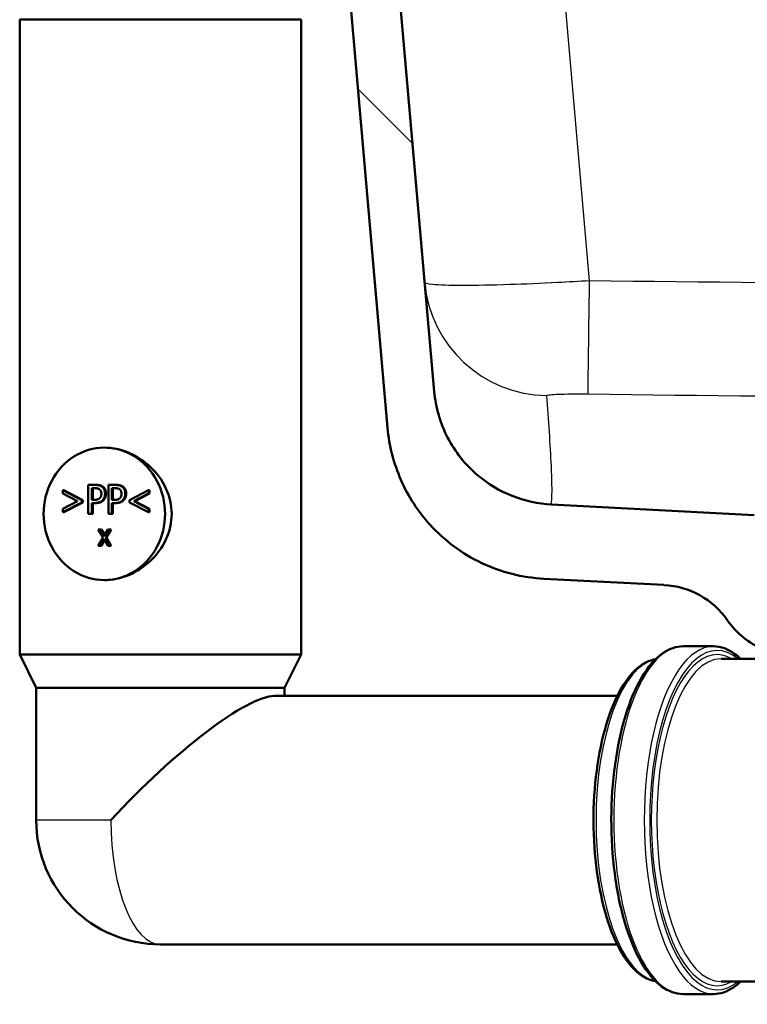
# Model space of a CAD drawing. Units: millimetres. Extents: x 0 to 2100, y 0 to 2970.
# Drawn here: x 500 to 588, y 1504 to 1623 of the extents above; entities that cross this region are included whole.
import ezdxf

# ---------------------------------------------------------------- set-up
doc = ezdxf.new("R2010")
doc.units = ezdxf.units.MM
doc.header["$LTSCALE"] = 10
for name, color, linetype, lineweight in [('Hatch', 7, 'Continuous', 9), ('Visible Edges(ISO)', 7, 'Continuous', 50), ('Visible Tangent Edges(ISO)', 7, 'Continuous', 25)]:
    doc.layers.add(name, color=color, linetype=linetype, lineweight=lineweight)

msp = doc.modelspace()

# ---------------------------------------------------------------- hatches: boundary and pattern name
at = {"layer": 'Hatch'}
h = msp.add_hatch(dxfattribs=at)
h.set_pattern_fill('ANSI31', color=256, scale=254, angle=90, style=0)
h.set_pattern_definition([(135, (0, 0), (-22.45064, -22.45064), [])])
edge = h.paths.add_edge_path()
edge.add_line((590.43, 1547), (605.76, 1547))
edge.add_line((605.76, 1547), (605.62, 1548.94))
edge.add_ellipse((605.32, 1547.77), major_axis=(1.2, -0.04), ratio=1, start_angle=77.607, end_angle=90)
edge.add_line((605.36, 1548.97), (593.4, 1549.39))
edge.add_ellipse((593.41, 1549.49), major_axis=(-0.0999, 0.0035), ratio=1, start_angle=0, end_angle=90, ccw=False)
edge.add_line((593.31, 1549.5), (593.32, 1549.89))
edge.add_ellipse((593.42, 1549.89), major_axis=(0.0035, 0.0999), ratio=1, start_angle=2, end_angle=90, ccw=False)
edge.add_line((593.42, 1549.99), (605.55, 1549.99))
edge.add_line((605.55, 1549.99), (605.48, 1551))
edge.add_ellipse((604.48, 1550.93), major_axis=(-0.07, 0.998), ratio=1, start_angle=270, end_angle=341)
edge.add_line((604.74, 1551.9), (594.69, 1554.59))
edge.add_ellipse((594.95, 1555.55), major_axis=(-0.966, 0.259), ratio=1, start_angle=54.5, end_angle=90, ccw=False)
edge.add_line((594.18, 1554.92), (592.51, 1556.94))
edge.add_ellipse((593.29, 1557.57), major_axis=(-0.636, 0.772), ratio=1, start_angle=54.5, end_angle=90, ccw=False)
edge.add_line((592.29, 1557.5), (592.14, 1559.6))
edge.add_ellipse((588.65, 1559.35), major_axis=(-0.24, 3.49), ratio=1, start_angle=270, end_angle=353)
edge.add_line((588.83, 1562.85), (564.36, 1564.13))
edge.add_spline(control_points=[(564.36, 1564.13), (562.73, 1564.22), (561.12, 1564.57), (558.08, 1565.78), (556.67, 1566.63), (553.94, 1568.95), (552.71, 1570.49), (550.92, 1573.96), (550.37, 1575.86), (550.2, 1577.8)], knot_values=[-2.152597, -2.152597, -2.152597, -2.152597, -1.662265, -1.662265, -1.171933, -1.171933, -0.585967, -0.585967, 0, 0, 0, 0], degree=3, periodic=0)
edge.add_line((550.2, 1577.8), (534.99, 1751.71))
edge.add_ellipse((533.49, 1751.58), major_axis=(-0.13, 1.49), ratio=1, start_angle=270, end_angle=354.5)
edge.add_line((533.5, 1753.08), (516, 1753.23))
edge.add_line((516, 1753.23), (516, 1746.73))
edge.add_line((516, 1746.73), (517.72, 1746.72))
edge.add_ellipse((517.72, 1745.72), major_axis=(1, -0.009), ratio=1, start_angle=10, end_angle=90, ccw=False)
edge.add_line((518.7, 1745.88), (518.91, 1744.62))
edge.add_ellipse((519.41, 1744.7), major_axis=(0.083, -0.493), ratio=1, start_angle=270, end_angle=350)
edge.add_line((519.4, 1744.2), (525.54, 1744.15))
edge.add_ellipse((525.5, 1739.65), major_axis=(4.5, -0.04), ratio=1, start_angle=5.5, end_angle=90, ccw=False)
edge.add_line((529.98, 1740.04), (544.56, 1573.4))
edge.add_spline(control_points=[(544.56, 1573.4), (544.75, 1571.23), (545.3, 1569.1), (547.05, 1565.11), (548.24, 1563.27), (551.47, 1559.74), (553.58, 1558.17), (558.29, 1555.95), (560.84, 1555.3), (563.44, 1555.17)], knot_values=[-2.870129, -2.870129, -2.870129, -2.870129, -2.216354, -2.216354, -1.562578, -1.562578, -0.781289, -0.781289, 0, 0, 0, 0], degree=3, periodic=0)
edge.add_line((563.44, 1555.17), (577.94, 1554.41))
edge.add_ellipse((577.42, 1544.42), major_axis=(9.99, -0.52), ratio=1, start_angle=37.8602, end_angle=90, ccw=False)
edge.add_ellipse((593.83, 1555.85), major_axis=(5.72, -8.21), ratio=1, start_angle=270, end_angle=302.2923)
edge.add_ellipse((590.43, 1546.5), major_axis=(0.143, 0.479), ratio=1, start_angle=16.5598, end_angle=90, ccw=False)

# ---------------------------------------------------------------- linework, layer by layer
at = {"layer": 'Visible Edges(ISO)'}
for p, q in [((550.2, 1577.8), (534.99, 1751.71)), ((529.98, 1740.04), (544.56, 1573.4)), ((500.12, 1622.7), (534.12, 1622.7)), ((500.12, 1622.7), (500.12, 1546)), ((534.12, 1622.7), (534.12, 1546)), ((508.4, 1563), (508.4, 1566.5)), ((508.4, 1566.5), (509.21, 1566.5)), ((509.33, 1566.5), (509.21, 1566.5)), ((510.84, 1563), (510.84, 1566.5)), ((510.84, 1566.5), (511.65, 1566.5)), ((511.77, 1566.5), (511.65, 1566.5)), ((505.33, 1565.46), (505.33, 1565.88)), ((505.45, 1565.88), (505.33, 1565.88)), ((505.33, 1565.88), (507.64, 1564.67)), ((507.12, 1564.53), (505.33, 1565.46)), ((505.45, 1565.88), (507.76, 1564.67)), ((508.83, 1564.7), (508.83, 1566.1)), ((508.83, 1566.1), (509.18, 1566.1)), ((508.95, 1566.1), (508.95, 1564.7)), ((511.27, 1564.7), (511.27, 1566.1)), ((511.27, 1566.1), (511.62, 1566.1)), ((511.39, 1566.1), (511.39, 1564.7)), ((513.38, 1564.67), (515.7, 1565.88)), ((515.7, 1565.46), (513.9, 1564.53)), ((515.82, 1565.46), (514.02, 1564.53)), ((515.82, 1565.88), (515.7, 1565.88)), ((515.7, 1565.88), (515.7, 1565.46)), ((515.82, 1565.46), (515.7, 1565.46)), ((515.82, 1565.88), (515.82, 1565.46)), ((505.33, 1563.6), (507.12, 1564.53)), ((507.64, 1564.39), (505.33, 1563.19)), ((507.76, 1564.39), (505.45, 1563.19)), ((507.76, 1564.67), (507.64, 1564.67)), ((507.64, 1564.67), (507.64, 1564.39)), ((507.76, 1564.39), (507.64, 1564.39)), ((507.76, 1564.67), (507.76, 1564.39)), ((509.12, 1564.7), (508.83, 1564.7)), ((509.19, 1564.31), (508.83, 1564.31)), ((508.83, 1564.31), (508.83, 1563)), ((508.95, 1564.31), (508.95, 1563)), ((509.31, 1564.31), (509.19, 1564.31)), ((511.56, 1564.7), (511.27, 1564.7)), ((511.63, 1564.31), (511.27, 1564.31)), ((511.27, 1564.31), (511.27, 1563)), ((511.39, 1564.31), (511.39, 1563)), ((511.75, 1564.31), (511.63, 1564.31)), ((513.38, 1564.39), (513.38, 1564.67)), ((515.7, 1563.19), (513.38, 1564.39)), ((514.02, 1564.53), (513.9, 1564.53)), ((513.9, 1564.53), (515.7, 1563.6)), ((514.02, 1564.53), (515.82, 1563.6)), ((588.83, 1562.85), (564.36, 1564.13)), ((505.33, 1563.19), (505.33, 1563.6)), ((505.45, 1563.19), (505.33, 1563.19)), ((508.83, 1563), (508.4, 1563)), ((508.95, 1563), (508.83, 1563)), ((511.27, 1563), (510.84, 1563)), ((511.39, 1563), (511.27, 1563)), ((515.82, 1563.6), (515.7, 1563.6)), ((515.7, 1563.6), (515.7, 1563.19)), ((515.82, 1563.19), (515.7, 1563.19)), ((515.82, 1563.6), (515.82, 1563.19)), ((510.19, 1560.13), (509.62, 1561.13)), ((509.62, 1561.13), (509.9, 1561.13)), ((510.02, 1561.13), (509.9, 1561.13)), ((509.9, 1561.13), (510.34, 1560.35)), ((510.02, 1561.13), (510.4, 1560.45)), ((510.34, 1560.35), (510.78, 1561.13)), ((511.05, 1561.13), (510.47, 1560.15)), ((511.17, 1561.13), (510.59, 1560.15)), ((510.78, 1561.13), (511.05, 1561.13)), ((511.17, 1561.13), (511.05, 1561.13)), ((509.6, 1559.13), (510.19, 1560.13)), ((510.32, 1559.93), (509.87, 1559.13)), ((510.38, 1559.82), (509.99, 1559.13)), ((510.77, 1559.13), (510.32, 1559.93)), ((510.59, 1560.15), (510.47, 1560.15)), ((510.47, 1560.15), (511.05, 1559.13)), ((510.59, 1560.15), (511.17, 1559.13)), ((509.87, 1559.13), (509.6, 1559.13)), ((509.99, 1559.13), (509.87, 1559.13)), ((511.05, 1559.13), (510.77, 1559.13)), ((511.17, 1559.13), (511.05, 1559.13)), ((563.44, 1555.17), (577.94, 1554.41)), ((583.93, 1547), (580.26, 1547)), ((500.12, 1546), (534.12, 1546)), ((502.12, 1542), (500.12, 1546)), ((532.12, 1542), (534.12, 1546)), ((584.84, 1545.5), (589.93, 1545.5)), ((502.12, 1542), (532.12, 1542)), ((502.12, 1542), (502.12, 1526)), ((532.12, 1542), (532.12, 1541)), ((530.88, 1541), (572.3, 1541)), ((517.12, 1511), (572.3, 1511)), ((584.84, 1506.5), (627.73, 1506.5)), ((583.93, 1505), (580.26, 1505))]:
    msp.add_line(p, q, dxfattribs=at)
for centre, radius, start, end in [((577.42, 1544.42), 10, 34.8602, 87), ((593.83, 1555.85), 10, 214.8602, 247.1526), ((517.12, 1526), 15, 180, 270)]:
    msp.add_arc(centre, radius, start, end, dxfattribs=at)
for centre, major_axis, ratio, start_param, end_param in [((510.35, 1563), (0, 8), 0.917216, 0, 3.141593), ((510.35, 1563), (0, -8), 0.917216, 0, 3.141593), ((517.12, 1526), (14.69, 14.69), 0.207796, 0.20488, 1.775676)]:
    msp.add_ellipse(centre, major_axis=major_axis, ratio=ratio, start_param=start_param, end_param=end_param, dxfattribs=at)
for points, knots in [([(564.36, 1564.13), (562.73, 1564.22), (561.12, 1564.57), (558.08, 1565.78), (556.67, 1566.63), (553.94, 1568.95), (552.71, 1570.49), (550.92, 1573.96), (550.37, 1575.86), (550.2, 1577.8)], [-2.152597, -2.152597, -2.152597, -2.152597, -1.662265, -1.662265, -1.171933, -1.171933, -0.585967, -0.585967, 0, 0, 0, 0]), ([(544.56, 1573.4), (544.75, 1571.23), (545.3, 1569.1), (547.05, 1565.11), (548.24, 1563.27), (551.47, 1559.74), (553.58, 1558.17), (558.29, 1555.95), (560.84, 1555.3), (563.44, 1555.17)], [-2.870129, -2.870129, -2.870129, -2.870129, -2.216354, -2.216354, -1.562578, -1.562578, -0.781289, -0.781289, 0, 0, 0, 0]), ([(510.35, 1571), (511.29, 1571), (512.32, 1570.79), (514.26, 1569.97), (515.18, 1569.35), (516.67, 1567.95), (517.34, 1567.06), (518.25, 1565.1), (518.48, 1564.02), (518.48, 1563)], [3.680585, 3.680585, 3.680585, 3.680585, 3.986983, 3.986983, 4.29338, 4.29338, 4.600414, 4.600414, 4.907447, 4.907447, 4.907447, 4.907447]), ([(518.48, 1563), (518.48, 1561.97), (518.25, 1560.89), (517.34, 1558.93), (516.67, 1558.04), (515.18, 1556.64), (514.26, 1556.02), (512.32, 1555.2), (511.29, 1555), (510.35, 1555)], [0, 0, 0, 0, 0.307033, 0.307033, 0.614067, 0.614067, 0.920464, 0.920464, 1.226862, 1.226862, 1.226862, 1.226862]), ([(580.26, 1505), (579.36, 1505), (578.48, 1505.32), (576.76, 1506.58), (575.94, 1507.58), (574.44, 1510.17), (573.77, 1511.78), (572.69, 1515.42), (572.27, 1517.44), (571.72, 1521.7), (571.58, 1523.93), (571.6, 1528.39), (571.75, 1530.61), (572.33, 1534.83), (572.75, 1536.83), (573.84, 1540.4), (574.51, 1541.98), (576.04, 1544.56), (576.9, 1545.56), (578.61, 1546.72), (579.43, 1547), (580.26, 1547)], [3.141593, 3.141593, 3.141593, 3.141593, 3.426159, 3.426159, 3.743841, 3.743841, 4.072307, 4.072307, 4.397271, 4.397271, 4.72037, 4.72037, 5.04298, 5.04298, 5.36613, 5.36613, 5.691214, 5.691214, 6.019762, 6.019762, 6.283185, 6.283185, 6.283185, 6.283185]), ([(583.93, 1547), (584.82, 1547), (585.7, 1546.67), (586.75, 1545.9), (586.98, 1545.71), (587.2, 1545.5)], [0, 0, 0, 0, 0.2845665, 0.2845665, 0.3663227, 0.3663227, 0.3663227, 0.3663227]), ([(576.94, 1545.45), (576.3, 1545.35), (575.68, 1545.07), (574.26, 1544.03), (573.49, 1543.11), (572.09, 1540.72), (571.47, 1539.22), (570.47, 1535.84), (570.08, 1533.96), (569.56, 1530.01), (569.43, 1527.94), (569.44, 1523.81), (569.58, 1521.74), (570.12, 1517.82), (570.51, 1515.97), (571.52, 1512.64), (572.14, 1511.18), (573.56, 1508.77), (574.37, 1507.84), (575.79, 1506.87), (576.36, 1506.64), (576.94, 1506.54)], [0.064481, 0.064481, 0.064481, 0.064481, 0.282202, 0.282202, 0.599282, 0.599282, 0.928428, 0.928428, 1.253804, 1.253804, 1.577153, 1.577153, 1.899969, 1.899969, 2.223362, 2.223362, 2.548835, 2.548835, 2.878035, 2.878035, 3.077111, 3.077111, 3.077111, 3.077111]), ([(587.2, 1506.5), (586.92, 1506.23), (586.63, 1505.99), (585.57, 1505.27), (584.75, 1505), (583.93, 1505)], [2.77527, 2.77527, 2.77527, 2.77527, 2.8781692, 2.8781692, 3.1415927, 3.1415927, 3.1415927, 3.1415927])]:
    msp.add_open_spline(points, degree=3, knots=knots, dxfattribs=at)
for points in [[(509.21, 1566.5), (509.5, 1566.5), (509.9, 1566.4), (510.05, 1566.28)], [(509.33, 1566.5), (509.62, 1566.5), (510.02, 1566.4), (510.17, 1566.28)], [(511.65, 1566.5), (511.93, 1566.5), (512.33, 1566.4), (512.49, 1566.28)], [(511.77, 1566.5), (512.05, 1566.5), (512.45, 1566.4), (512.61, 1566.28)], [(509.18, 1566.1), (509.39, 1566.1), (509.66, 1566.04), (509.76, 1565.97)], [(509.76, 1565.97), (509.87, 1565.88), (509.99, 1565.61), (509.99, 1565.43)], [(509.99, 1565.43), (509.99, 1565.27), (509.9, 1565.02), (509.81, 1564.91)], [(510.05, 1566.28), (510.23, 1566.15), (510.43, 1565.74), (510.43, 1565.45)], [(510.43, 1565.45), (510.43, 1565.22), (510.29, 1564.81), (510.15, 1564.67)], [(510.17, 1566.28), (510.35, 1566.15), (510.55, 1565.74), (510.55, 1565.45)], [(510.55, 1565.45), (510.55, 1565.22), (510.4, 1564.81), (510.27, 1564.67)], [(511.62, 1566.1), (511.82, 1566.1), (512.09, 1566.04), (512.19, 1565.97)], [(512.19, 1565.97), (512.31, 1565.88), (512.42, 1565.61), (512.42, 1565.43)], [(512.42, 1565.43), (512.42, 1565.27), (512.34, 1565.02), (512.24, 1564.91)], [(512.49, 1566.28), (512.67, 1566.15), (512.87, 1565.74), (512.87, 1565.45)], [(512.87, 1565.45), (512.87, 1565.22), (512.72, 1564.81), (512.59, 1564.67)], [(512.61, 1566.28), (512.79, 1566.15), (512.99, 1565.74), (512.99, 1565.45)], [(512.99, 1565.45), (512.99, 1565.22), (512.84, 1564.81), (512.71, 1564.67)], [(509.81, 1564.91), (509.7, 1564.79), (509.38, 1564.7), (509.12, 1564.7)], [(510.15, 1564.67), (509.99, 1564.49), (509.54, 1564.31), (509.19, 1564.31)], [(510.27, 1564.67), (510.11, 1564.49), (509.66, 1564.31), (509.31, 1564.31)], [(512.24, 1564.91), (512.14, 1564.79), (511.82, 1564.7), (511.56, 1564.7)], [(512.59, 1564.67), (512.42, 1564.49), (511.97, 1564.31), (511.63, 1564.31)], [(512.71, 1564.67), (512.54, 1564.49), (512.09, 1564.31), (511.75, 1564.31)]]:
    msp.add_open_spline(points, degree=2, dxfattribs=at)
at = {"layer": 'Visible Tangent Edges(ISO)'}
for p, q in [((568.96, 1591.15), (554.57, 1755.64)), ((510.17, 1566.28), (510.05, 1566.28)), ((510.55, 1565.45), (510.43, 1565.45)), ((512.61, 1566.28), (512.49, 1566.28)), ((512.99, 1565.45), (512.87, 1565.45)), ((510.27, 1564.67), (510.15, 1564.67)), ((512.71, 1564.67), (512.59, 1564.67)), ((511.15, 1526), (502.12, 1526))]:
    msp.add_line(p, q, dxfattribs=at)
for centre, major_axis, ratio, start_param, end_param in [((563.99, 1592.27), (-14.94, -1.31), 0.998707, 0, 1.470193), ((568.96, 1592.46), (-0.19, -15), 0.001104, 0.050833, 1.483537), ((584.39, 1526), (0, -20.5), 0.398389, 2.827961, 6.596817), ((580.26, 1526), (0, -21), 0.398389, 3.141593, 6.283185), ((583.93, 1526), (0, 21), 0.398389, 0, 3.141593), ((584.39, 1526), (0, 20), 0.398389, 6.05911, 9.648853), ((577.51, 1526), (0, -19.5), 0.398389, 3.215748, 6.20903), ((584.84, 1526), (0, -19.5), 0.398389, 3.141593, 6.283185), ((517.12, 1526), (0, -15), 0.398389, 4.712389, 6.283185)]:
    msp.add_ellipse(centre, major_axis=major_axis, ratio=ratio, start_param=start_param, end_param=end_param, dxfattribs=at)
for points, knots in [([(899.43, 1595.02), (844.37, 1593.27), (789.3, 1591.89), (707.05, 1590.83), (679.87, 1590.64), (624.79, 1590.62), (596.87, 1590.8), (568.96, 1591.15)], [-33.05274, -33.05274, -33.05274, -33.05274, -16.52637, -16.52637, -8.374686, -8.374686, 0, 0, 0, 0]), ([(568.96, 1591.15), (567.67, 1591.07), (566.38, 1591), (563.09, 1590.83), (561.13, 1590.75), (557.15, 1590.62), (555.21, 1590.58), (552.01, 1590.58), (550.78, 1590.63), (549.38, 1590.77), (549.06, 1590.86), (549.05, 1590.96)], [0, 0, 0, 0, 0.0971798, 0.0971798, 0.2526675, 0.2526675, 0.4388993, 0.4388993, 0.6295902, 0.6295902, 0.783817, 0.783817, 0.783817, 0.783817]), ([(568.77, 1577.48), (596.74, 1577.13), (624.72, 1576.95), (679.94, 1576.97), (707.18, 1577.16), (789.61, 1578.22), (844.78, 1579.6), (899.9, 1581.34)], [0, 0, 0, 0, 8.374686, 8.374686, 16.52637, 16.52637, 33.05274, 33.05274, 33.05274, 33.05274]), ([(563.79, 1577.29), (563.79, 1577.32), (563.87, 1577.34), (564.21, 1577.39), (564.52, 1577.42), (565.31, 1577.46), (565.8, 1577.47), (566.8, 1577.49), (567.29, 1577.49), (568.12, 1577.49), (568.44, 1577.48), (568.77, 1577.48)], [-0.783817, -0.783817, -0.783817, -0.783817, -0.6295902, -0.6295902, -0.4388993, -0.4388993, -0.2526675, -0.2526675, -0.0971798, -0.0971798, 0, 0, 0, 0]), ([(564.36, 1564.13), (564.36, 1564.13), (564.38, 1564.34), (564.41, 1565.05), (564.43, 1565.56), (564.42, 1566.91), (564.39, 1567.8), (564.29, 1570.06), (564.21, 1571.47), (564.01, 1574.35), (563.9, 1575.81), (563.79, 1577.29)], [32.534725, 32.534725, 32.534725, 32.534725, 36.883838, 36.883838, 41.469236, 41.469236, 47.568794, 47.568794, 56.31912, 56.31912, 65.069446, 65.069446, 65.069446, 65.069446])]:
    msp.add_open_spline(points, degree=3, knots=knots, dxfattribs=at)

doc.saveas('drawing.dxf')
